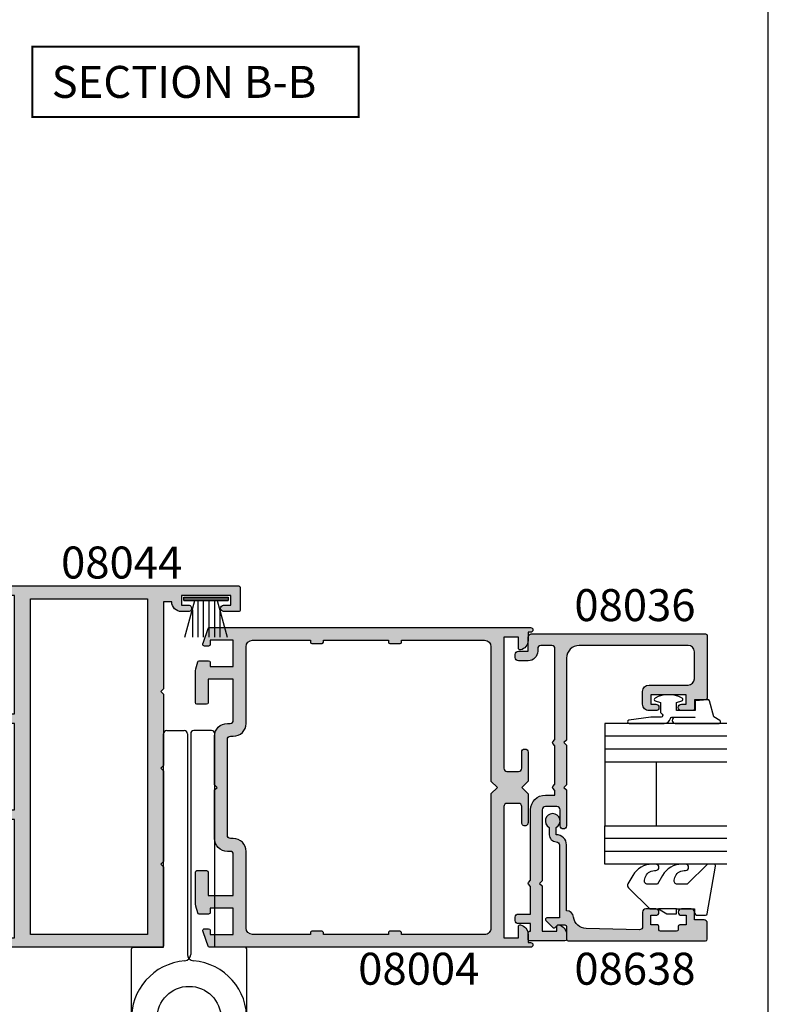
# Model space of a CAD drawing. Units: millimetres. Extents: x 0 to 354, y 0 to 482.
# Drawn here: x 237 to 354, y 88 to 242 of the extents above; entities that cross this region are included whole.
import ezdxf

# ---------------------------------------------------------------- set-up
doc = ezdxf.new("R2010")
doc.units = ezdxf.units.MM
doc.layers.get('0').update_dxf_attribs({"plot": 0})
for name, color, linetype in [('APL Border', 7, 'Continuous'), ('APL Hatch', 253, 'Continuous'), ('APL Joinery', 2, 'Continuous'), ('APL Notes', 7, 'Continuous')]:
    doc.layers.add(name, color=color, linetype=linetype)
doc.styles.add('Arial-Bold', font='arialbd.ttf')

# ---------------------------------------------------------------- blocks, each defined once
blk = doc.blocks.new('08044')
at = {"layer": 'APL Hatch'}
h = blk.add_hatch(color=256, dxfattribs=at)
h.paths.add_polyline_path([(-22.50000000000001, 54.5), (-22.50000000000007, 2), (-4.199999999999999, 2), (-4.199999999999942, 54.5)], flags=16)
edge = h.paths.add_edge_path()
edge.add_line((-0.2000000000000274, 36.50000000000006), (-1.699999999999999, 36.5))
edge.add_line((-1.699999999999999, 36.5), (-1.699999999999942, 55))
edge.add_line((-1.699999999999942, 55), (-0.1999999999999991, 55.00000000000009))
edge.add_arc((-0.1999999999999705, 55.20000000000007), 0.1999999999999886, 269.9999999999919, 359.9999999999918)
edge.add_line((1.80865423648034e-14, 55.20000000000005), (1.809663530139005e-14, 56.30000000000004))
edge.add_arc((-0.1999999999999989, 56.29999999999998), 0.200000000000017, 1.628443996909182e-11, 89.99999999999187)
edge.add_line((-0.1999999999999705, 56.5), (-36.75000000000001, 56.5))
edge.add_arc((-36.75000000000001, 56.24999999999994), 0.2500000000000568, 90, 179.999999999987)
edge.add_line((-37.00000000000006, 56.25), (-37.00000000000001, 52.75))
edge.add_arc((-36.75000000000006, 52.74999999999994), 0.2499999999999432, 179.999999999987, 270)
edge.add_line((-36.75000000000006, 52.5), (-34.39999999999998, 52.5))
edge.add_arc((-34.40000000000004, 53), 0.5, 270.0000000000065, 360)
edge.add_arc((-34.40000000000004, 53), 0.5, 0, 90)
edge.add_line((-34.40000000000004, 53.5), (-35.50000000000001, 53.50000000000006))
edge.add_line((-35.50000000000001, 53.50000000000006), (-35.50000000000001, 55))
edge.add_line((-35.50000000000001, 55), (-27.79999999999997, 55))
edge.add_line((-27.79999999999997, 55), (-27.79999999999997, 53.5))
edge.add_line((-27.79999999999997, 53.5), (-28.9000000000001, 53.49999999999994))
edge.add_arc((-28.90000000000004, 52.99999999999997), 0.4999999999999716, 90.00000000000652, 270.0000000000065)
edge.add_line((-28.89999999999999, 52.5), (-27.80000000000001, 52.49999999999994))
edge.add_arc((-27.79999999999994, 53.99999999999991), 1.499999999999972, 269.9999999999972, 359.9999999999989)
edge.add_line((-26.29999999999997, 53.99999999999989), (-24.99999999999998, 54.00000000000006))
edge.add_line((-24.99999999999998, 54.00000000000006), (-25.00000000000007, 40.39999999999998))
edge.add_line((-25.00000000000007, 40.39999999999998), (-24.60000000000009, 40))
edge.add_line((-24.60000000000009, 40), (-25.00000000000007, 39.60000000000002))
edge.add_line((-25.00000000000007, 39.60000000000002), (-25.00000000000007, 28.40000000000003))
edge.add_line((-25.00000000000007, 28.40000000000003), (-24.60000000000009, 28))
edge.add_line((-24.60000000000009, 28), (-25.00000000000007, 27.60000000000002))
edge.add_line((-25.00000000000007, 27.60000000000002), (-25.00000000000007, 13.39970000000005))
edge.add_line((-25.00000000000007, 13.39970000000005), (-24.60000000000009, 12.99970000000008))
edge.add_line((-24.60000000000009, 12.99970000000008), (-25.00000000000007, 12.59970000000004))
edge.add_line((-25.00000000000007, 12.59970000000004), (-25.00000000000007, 0.199999999999946))
edge.add_arc((-24.80000000000001, 0.1999999999999389), 0.2000000000000526, 179.999999999998, 269.9999999999817)
edge.add_line((-24.80000000000008, -1.13686837721616e-13), (-0.2000000000000561, 1.4210854715202e-14))
edge.add_arc((-0.2000000000000486, 0.2000000000000525), 0.2000000000000383, 269.999999999998, 359.9999999999817)
edge.add_line((-1.033516706560061e-14, 0.1999999999999886), (-6.716849298982197e-14, 1.300000000000026))
edge.add_arc((-0.2000000000000487, 1.299999999999962), 0.1999999999999816, 1.831999496523155e-11, 90.00000000000203)
edge.add_line((-0.2000000000000558, 1.499999999999943), (-1.699999999999999, 1.5))
edge.add_line((-1.699999999999999, 1.5), (-1.699999999999999, 19.99970000000008))
edge.add_line((-1.699999999999999, 19.99970000000008), (-0.2000000000000559, 19.99970000000009))
edge.add_arc((-0.2000000000000486, 20.19970000000013), 0.2000000000000384, 269.999999999998, 359.9999999999817)
edge.add_line((-1.033516706560061e-14, 20.19970000000006), (-6.716849298982197e-14, 21.2997000000001))
edge.add_arc((-0.2000000000000487, 21.29970000000004), 0.1999999999999816, 1.831999496523155e-11, 90.00000000000203)
edge.add_line((-0.2000000000000558, 21.49970000000002), (-1.699999999999999, 21.49970000000008))
edge.add_line((-1.699999999999999, 21.49970000000008), (-1.699999999999999, 35))
edge.add_line((-1.699999999999999, 35), (-0.2000000000000559, 35.00000000000009))
edge.add_arc((-0.20000000000007, 35.20000000000006), 0.1999999999999744, 270.0000000000041, 359.999999999996)
edge.add_line((-9.560029535681264e-14, 35.20000000000005), (-3.874678355941796e-14, 36.3000000000001))
edge.add_arc((-0.2000000000000274, 36.30000000000007), 0.1999999999999886, 8.142219984547067e-12, 90.00000000000001)
at = {"layer": 'APL Joinery'}
blk.add_lwpolyline([(-0.2000000000000274, 36.50000000000006), (-1.699999999999999, 36.5), (-1.699999999999942, 55), (-0.199999999999999, 55.00000000000009, 0.414213562373095), (1.80865423648034e-14, 55.20000000000005), (1.809663530139005e-14, 56.30000000000004, 0.4142135623729702), (-0.1999999999999705, 56.5), (-36.75000000000001, 56.5, 0.4142135623730284), (-37.00000000000006, 56.25), (-37.00000000000001, 52.75, 0.4142135623731616), (-36.75000000000006, 52.5), (-34.39999999999998, 52.5, 0.4142135623730617), (-33.90000000000004, 53, 0.414213562373095), (-34.40000000000004, 53.5), (-35.50000000000001, 53.50000000000006), (-35.50000000000001, 55), (-27.79999999999997, 55), (-27.79999999999997, 53.5), (-28.9000000000001, 53.49999999999994, 1), (-28.89999999999999, 52.5), (-27.80000000000001, 52.49999999999994, 0.4142135623731034), (-26.29999999999997, 53.99999999999989), (-24.99999999999998, 54.00000000000006), (-25.00000000000007, 40.39999999999998), (-24.60000000000009, 40), (-25.00000000000007, 39.60000000000002), (-25.00000000000007, 28.40000000000003), (-24.60000000000009, 28), (-25.00000000000007, 27.60000000000002), (-25.00000000000007, 13.39970000000005), (-24.60000000000009, 12.99970000000008), (-25.00000000000007, 12.59970000000004), (-25.00000000000007, 0.199999999999946, 0.4142135623730118), (-24.80000000000008, -1.13686837721616e-13), (-0.2000000000000558, 1.4210854715202e-14, 0.414213562373012), (-1.033516706560061e-14, 0.1999999999999886), (-6.716849298982197e-14, 1.300000000000026, 0.4142135623730117), (-0.2000000000000558, 1.499999999999943), (-1.699999999999999, 1.5), (-1.699999999999999, 19.99970000000008), (-0.2000000000000558, 19.99970000000009, 0.414213562373012), (-1.033516706560061e-14, 20.19970000000006), (-6.716849298982197e-14, 21.2997000000001, 0.4142135623730117), (-0.2000000000000558, 21.49970000000002), (-1.699999999999999, 21.49970000000008), (-1.699999999999999, 35), (-0.2000000000000558, 35.00000000000009, 0.4142135623730534), (-9.560029535681264e-14, 35.20000000000005), (-3.874678355941796e-14, 36.3000000000001, 0.4142135623730535)], format="xyb", close=True, dxfattribs=at)
blk.add_lwpolyline([(-22.50000000000001, 54.5), (-22.50000000000007, 2), (-4.199999999999999, 2), (-4.199999999999942, 54.5)], close=True, dxfattribs=at)
blk = doc.blocks.new('9010331', base_point=(79.78512856672606, 151.6303744221888))
at = {"layer": 'APL Joinery', "color": 252}
for p, q in [((73.28512856672606, 154.9196394371826), (79.03512856672606, 153.3789315807037)), ((79.03512856672606, 155.0803744221887), (79.03512856672606, 148.1803744221888)), ((79.03512856672606, 155.0803744221887), (79.53512856672606, 155.0803744221887)), ((79.28512856672606, 155.0803744221887), (79.28512856672606, 148.1803744221888)), ((79.53512856672606, 155.0803744221887), (79.53512856672606, 148.1803744221888)), ((77.57424399404638, 153.7703744221883), (73.28512856672606, 153.7703744221883)), ((79.03512856672606, 152.9303744221884), (73.28512856672606, 152.9303744221884)), ((79.03512856672606, 152.0903744221887), (73.28512856672606, 152.0903744221883)), ((79.03512856672606, 151.1703744221886), (73.28512856672606, 151.1703744221883)), ((79.03512856672606, 150.3303744221885), (73.28512856672606, 150.3303744221885)), ((79.03512856672606, 149.8818172636736), (73.28512856672606, 148.341109407194)), ((77.57424399404525, 149.4903744221886), (73.28512856672606, 149.4903744221886)), ((79.53512856672606, 148.1803744221888), (79.03512856672606, 148.1803744221888))]:
    blk.add_line(p, q, dxfattribs=at)
blk = doc.blocks.new('08036')
at = {"layer": 'APL Hatch'}
h = blk.add_hatch(color=256, dxfattribs=at)
edge = h.paths.add_edge_path()
edge.add_line((-2.699999999999932, 23.04999999999993), (-4.199999999999932, 23.04999999999993))
edge.add_line((-4.199999999999932, 23.04999999999993), (-4.199999999999932, 23.76715728752541))
edge.add_line((-4.199999999999932, 23.76715728752541), (-3.858578643762653, 24.10857864376269))
edge.add_arc((-3.999999999999929, 24.24999999999997), 0.1999999999999585, 314.9999999999983, 405.000000000003)
edge.add_line((-3.858578643762655, 24.39142135623726), (-4.199999999999932, 24.73284271247456))
edge.add_line((-4.199999999999932, 24.73284271247456), (-4.199999999999875, 30.76715728752546))
edge.add_line((-4.199999999999875, 30.76715728752546), (-3.858578643762653, 31.10857864376269))
edge.add_arc((-3.999999999999929, 31.24999999999997), 0.1999999999999585, 314.9999999999983, 405.000000000003)
edge.add_line((-3.858578643762655, 31.39142135623726), (-4.199999999999932, 31.73284271247459))
edge.add_line((-4.199999999999932, 31.73284271247459), (-4.199999999999932, 45.94999999999993))
edge.add_arc((-3.699999999999946, 45.94999999999992), 0.4999999999999858, 89.99999999999841, 179.9999999999984, ccw=False)
edge.add_line((-3.699999999999932, 46.4499999999999), (-2, 46.44999999999993))
edge.add_arc((-2.000000000000014, 45.94999999999992), 0.5000000000000142, -1.5916157281026244e-12, 89.99999999999841, ccw=False)
edge.add_line((-1.5, 45.9499999999999), (-1.5, 45.54999999999995))
edge.add_arc((1.4210854715202e-14, 45.54999999999994), 1.500000000000014, 179.9999999999995, 269.9999999999995)
edge.add_line((0, 44.04999999999993), (1.5, 44.04999999999995))
edge.add_arc((1.500000000000014, 44.54999999999994), 0.4999999999999858, 269.9999999999984, 359.9999999999984)
edge.add_line((2, 44.54999999999993), (2, 45.04999999999995))
edge.add_arc((1.500000000000014, 45.04999999999994), 0.4999999999999858, 1.628443996909367e-12, 90.0000000000016)
edge.add_line((1.5, 45.54999999999993), (0, 45.54999999999993))
edge.add_line((0, 45.54999999999993), (0, 47.75))
edge.add_arc((-0.4999999999999858, 47.74999999999999), 0.4999999999999858, 1.628443996909367e-12, 90.0000000000016)
edge.add_line((-0.5, 48.24999999999997), (-27.75, 48.25))
edge.add_arc((-27.74999999999999, 47.99999999999999), 0.2500000000000142, 90.00000000000325, 180.0000000000033)
edge.add_line((-28, 47.99999999999997), (-28, 38.19999999999993))
edge.add_arc((-27.74999999999999, 38.19999999999992), 0.2500000000000142, 179.9999999999968, 269.9999999999968)
edge.add_line((-27.75, 37.9499999999999), (-26, 37.9499999999999))
edge.add_line((-26, 37.9499999999999), (-26, 36.5))
edge.add_arc((-25.74999999999999, 36.49999999999999), 0.2500000000000142, 179.9999999999968, 269.9999999999968)
edge.add_line((-25.75, 36.24999999999997), (-23.94999999999993, 36.25))
edge.add_arc((-23.94999999999993, 36.74999999999999), 0.4999999999999858, 270, 450)
edge.add_line((-23.94999999999993, 37.24999999999997), (-24.69999999999993, 37.24999999999997))
edge.add_line((-24.69999999999993, 37.24999999999997), (-24.69999999999993, 38.74999999999997))
edge.add_line((-24.69999999999993, 38.74999999999997), (-19.19999999999993, 38.74999999999997))
edge.add_line((-19.19999999999993, 38.74999999999997), (-19.19999999999993, 37.24999999999997))
edge.add_line((-19.19999999999993, 37.24999999999997), (-19.94999999999993, 37.25))
edge.add_arc((-19.94999999999993, 36.74999999999999), 0.5000000000000142, 90, 270)
edge.add_line((-19.94999999999993, 36.24999999999997), (-18.89999999999998, 36.25))
edge.add_arc((-18.89999999999996, 37.24999999999999), 0.9999999999999858, 269.9999999999992, 359.9999999999992)
edge.add_line((-17.89999999999998, 37.24999999999997), (-17.89999999999998, 39.25))
edge.add_arc((-18.89999999999996, 39.24999999999999), 0.9999999999999858, 8.142219984546719e-13, 90.00000000000081)
edge.add_line((-18.89999999999998, 40.24999999999997), (-25, 40.25))
edge.add_arc((-25.00000000000001, 41.24999999999999), 0.9999999999999858, 180.0000000000008, 270.0000000000008, ccw=False)
edge.add_line((-26, 41.24999999999997), (-26, 45.44999999999993))
edge.add_arc((-25.00000000000001, 45.44999999999992), 0.9999999999999858, 89.9999999999992, 179.9999999999992, ccw=False)
edge.add_line((-25, 46.4499999999999), (-8, 46.44999999999993))
edge.add_arc((-8.000000000000014, 44.44999999999992), 2.000000000000014, -3.979039320256561e-13, 89.9999999999996, ccw=False)
edge.add_line((-6, 44.4499999999999), (-6, 31.64999999999995))
edge.add_line((-6, 31.64999999999995), (-5.599999999999909, 31.24999999999997))
edge.add_line((-5.599999999999909, 31.24999999999997), (-6, 30.84999999999988))
edge.add_line((-6, 30.84999999999988), (-6, 24.64999999999995))
edge.add_line((-6, 24.64999999999995), (-5.599999999999909, 24.24999999999997))
edge.add_line((-5.599999999999909, 24.24999999999997), (-6, 23.84999999999988))
edge.add_line((-6, 23.84999999999988), (-6, 18.25))
edge.add_arc((-5.5, 18.24999999999999), 0.5, 179.9999999999984, 359.9999999999984)
edge.add_line((-5, 18.24999999999997), (-5, 20.75))
edge.add_arc((-4.500000000000014, 20.74999999999999), 0.4999999999999858, 89.99999999999841, 179.9999999999984, ccw=False)
edge.add_line((-4.5, 21.24999999999997), (-2.699999999999932, 21.25))
edge.add_arc((-2.699999999999946, 20.74999999999999), 0.5000000000000142, -1.5916157281026244e-12, 89.99999999999841, ccw=False)
edge.add_line((-2.199999999999932, 20.74999999999997), (-2.199999999999932, 9.649999999999949))
edge.add_line((-2.199999999999932, 9.649999999999949), (-1.799999999999955, 9.249999999999972))
edge.add_line((-1.799999999999955, 9.249999999999972), (-2.199999999999932, 8.84999999999988))
edge.add_line((-2.199999999999932, 8.84999999999988), (-2.199999999999932, 1.75))
edge.add_line((-2.199999999999932, 1.75), (-4.5, 1.75))
edge.add_line((-4.5, 1.75), (-4.5, 2.5))
edge.add_arc((-4.750000000000009, 2.499999999999977), 0.2500000000000089, 5.292442989955104e-12, 101.53695903281)
edge.add_arc((-4.499999999995013, 1.275255128604328), 1.500000000004986, 101.5369590329705, 180.0000000001671)
edge.add_line((-6, 1.275255128599952), (-6, 0.5))
edge.add_arc((-5.75, 0.5), 0.25, 180, 270)
edge.add_line((-5.75, 0.25), (-0.1999999999999886, 0.25))
edge.add_arc((-0.1999999999999886, 0.4499999999999886), 0.1999999999999886, 270, 360)
edge.add_line((0, 0.4499999999999886), (0, 1.550000000000011))
edge.add_arc((-0.1999999999999886, 1.550000000000011), 0.1999999999999886, 0, 90)
edge.add_line((-0.1999999999999886, 1.75), (-0.3999999999999773, 1.75))
edge.add_line((-0.3999999999999773, 1.75), (-0.3999999999999773, 2.949999999999932))
edge.add_line((-0.3999999999999773, 2.949999999999932), (1.5, 2.949999999999932))
edge.add_arc((1.5, 3.449999999999932), 0.5, 270, 360)
edge.add_line((2, 3.449999999999932), (2, 3.949999999999932))
edge.add_arc((1.5, 3.949999999999932), 0.5, 0, 90)
edge.add_line((1.5, 4.449999999999932), (-0.3999999999999773, 4.449999999999932))
edge.add_line((-0.3999999999999773, 4.449999999999932), (-0.4000000000000341, 8.76715728752535))
edge.add_line((-0.4000000000000341, 8.76715728752535), (-0.05857864376269795, 9.108578643762687))
edge.add_arc((-0.1999999999999741, 9.249999999999972), 0.1999999999999586, 314.9999999999983, 405.000000000003)
edge.add_line((-0.05857864376270072, 9.39142135623726), (-0.3999999999999773, 9.732842712474593))
edge.add_line((-0.3999999999999773, 9.732842712474593), (-0.3999999999999204, 20.74999999999997))
edge.add_arc((-2.699999999999903, 20.74999999999994), 2.299999999999983, 7.080191290910142e-13, 90.00000000000072)
at = {"layer": 'APL Joinery'}
blk.add_lwpolyline([(-2.699999999999932, 23.04999999999993), (-4.199999999999932, 23.04999999999993), (-4.199999999999932, 23.76715728752541), (-3.858578643762653, 24.10857864376269, 0.4142135623731187), (-3.858578643762655, 24.39142135623726), (-4.199999999999932, 24.73284271247456), (-4.199999999999875, 30.76715728752546), (-3.858578643762653, 31.10857864376269, 0.4142135623731187), (-3.858578643762655, 31.39142135623726), (-4.199999999999932, 31.73284271247459), (-4.199999999999932, 45.94999999999993, -0.414213562373095), (-3.699999999999932, 46.4499999999999), (-2, 46.44999999999993, -0.414213562373095), (-1.5, 45.9499999999999), (-1.5, 45.54999999999995, 0.414213562373095), (0, 44.04999999999993), (1.5, 44.04999999999995, 0.414213562373095), (2, 44.54999999999993), (2, 45.04999999999995, 0.414213562373095), (1.5, 45.54999999999993), (0, 45.54999999999993), (0, 47.75, 0.414213562373095), (-0.5, 48.24999999999997), (-27.75, 48.25, 0.414213562373095), (-28, 47.99999999999997), (-28, 38.19999999999993, 0.414213562373095), (-27.75, 37.9499999999999), (-26, 37.9499999999999), (-26, 36.5, 0.414213562373095), (-25.75, 36.24999999999997), (-23.94999999999993, 36.25, 0.9999999999999999), (-23.94999999999993, 37.24999999999997), (-24.69999999999993, 37.24999999999997), (-24.69999999999993, 38.74999999999997), (-19.19999999999993, 38.74999999999997), (-19.19999999999993, 37.24999999999997), (-19.94999999999993, 37.25, 0.9999999999999999), (-19.94999999999993, 36.24999999999997), (-18.89999999999998, 36.25, 0.414213562373095), (-17.89999999999998, 37.24999999999997), (-17.89999999999998, 39.25, 0.414213562373095), (-18.89999999999998, 40.24999999999997), (-25, 40.25, -0.414213562373095), (-26, 41.24999999999997), (-26, 45.44999999999993, -0.414213562373095), (-25, 46.4499999999999), (-8, 46.44999999999993, -0.414213562373095), (-6, 44.4499999999999), (-6, 31.64999999999995), (-5.599999999999909, 31.24999999999997), (-6, 30.84999999999988), (-6, 24.64999999999995), (-5.599999999999909, 24.24999999999997), (-6, 23.84999999999988), (-6, 18.25, 0.9999999999999999), (-5, 18.24999999999997), (-5, 20.75, -0.414213562373095), (-4.5, 21.24999999999997), (-2.699999999999932, 21.25, -0.414213562373095), (-2.199999999999932, 20.74999999999997), (-2.199999999999932, 9.649999999999949), (-1.799999999999955, 9.249999999999972), (-2.199999999999932, 8.84999999999988), (-2.199999999999932, 1.75), (-4.5, 1.75), (-4.5, 2.5, 0.4744978678080221), (-4.799999999999987, 2.744948974278309, 0.3563939586926603), (-6, 1.275255128599952), (-6, 0.5, 0.414213562373095), (-5.75, 0.25), (-0.1999999999999887, 0.25, 0.414213562373095), (0, 0.4499999999999886), (0, 1.550000000000011, 0.414213562373095), (-0.1999999999999886, 1.75), (-0.3999999999999773, 1.75), (-0.3999999999999773, 2.949999999999932), (1.5, 2.949999999999932, 0.414213562373095), (2, 3.449999999999932), (2, 3.949999999999932, 0.414213562373095), (1.5, 4.449999999999932), (-0.3999999999999773, 4.449999999999932), (-0.4000000000000341, 8.76715728752535), (-0.05857864376269797, 9.108578643762687, 0.4142135623731187), (-0.05857864376270072, 9.39142135623726), (-0.3999999999999773, 9.732842712474593), (-0.3999999999999204, 20.74999999999997, 0.414213562373095)], format="xyb", close=True, dxfattribs=at)
blk = doc.blocks.new('08004')
at = {"layer": 'APL Hatch'}
h = blk.add_hatch(color=256, dxfattribs=at)
h.paths.add_polyline_path([(2.221304983098811, 49.99999999999997, 0.3184880486124658), (1.985406388121106, 49.83277591973238, 0.008458189835795106), (1.185922955642418, 47.42474916388223, 0.5062176410645289), (1.424486495395371, 47.10000000000215), (2.079108770940053, 47.10000000000215, 0.4142135623730951), (2.329108770940053, 47.35000000000215), (2.329108770940046, 47.99999999999997), (5.929108770945881, 47.99999999999994), (5.929108770945874, 43.9000000000014), (2.329108770940046, 43.90000000000143), (2.329108770940053, 44.55000000000288, 0.4142135623730982), (2.079108770940053, 44.80000000000288), (0.6068040311816034, 44.80000000000288, 0.3386692097311027), (0.3655057674684059, 44.6153846153875, 0.004830996056967794), (1.286082351725781e-12, 43.21296721853254), (1.506350599811412e-12, 38.24999999999996, 0.4142135623730826), (0.2500000000015064, 37.99999999999997), (1.750000000001506, 37.99999999999997, 0.4142135623730951), (2.000000000001506, 38.24999999999997), (2.000000000001506, 41.90000000000143), (5.929108770945867, 41.9000000000014), (5.929108770945874, 35.49999999999996, -0.4142135623730742), (5.429108770945923, 34.99999999999997), (5.000000000001357, 34.99999999999994, 0.4142135623730743), (3.000000000001506, 32.99999999999996), (3.000000000001478, 25.40000000000007), (3.400000000001114, 24.99999999999997), (3.000000000001485, 24.60000000000035), (3.000000000001478, 16.99999999999998, 0.4142135623730665), (5.000000000001272, 14.99999999999999), (5.429108770945916, 14.99999999999994, -0.4142135623730659), (5.929108770945845, 14.49999999999996), (5.929108770945845, 8.099999999998488), (2.000000000001485, 8.099999999998516), (2.000000000001478, 11.74999999999999, 0.414213562373095), (1.750000000001478, 11.99999999999999), (0.2500000000014779, 11.99999999999997, 0.4142135623730532), (1.49213974509621e-12, 11.75000000000002), (8.384404281969182e-13, 6.787032781469172, 0.004830996056973435), (0.3655057674684343, 5.384615384612388, 0.33866920973109), (0.6068040311814684, 5.199999999997132), (2.07910877094001, 5.199999999997033, 0.4142135623731199), (2.329108770940039, 5.449999999997054), (2.329108770940024, 6.099999999998516), (5.929108770945845, 6.099999999998481), (5.929108770945845, 1.999999999999943), (2.329108770940024, 1.999999999999979), (2.329108770940024, 2.649999999997796, 0.414213562373095), (2.079108770940024, 2.89999999999781), (1.424486495394824, 2.899999999997817, 0.5062176410645413), (1.185922955642219, 2.575250836118258, 0.008458189835800246), (1.985406388121092, 0.1672240802675091, 0.3184880486124581), (2.221304983098698, 1.4210854715202e-14), (52.37499999999966, -5.684341886080801e-14, 1), (52.37499999999964, 0.7499999999999574), (51.99999999999966, 0.7499999999999503), (52.00000000000148, 2.02525512860629, 0.3563939586929953), (50.80000000000151, 3.494948974278344, 0.4744978678080868), (50.50000000000148, 3.250000000000007), (50.50000000000148, 1.49999999999995), (48.20000000000039, 1.499999999999943), (48.20000000000039, 21.99999999999994, -0.4142135623730993), (48.70000000000042, 22.49999999999997), (50.5000000000015, 22.49999999999994, -0.414213562373095), (51.00000000000151, 21.99999999999992), (51.00000000000148, 19.49999999999996, 1), (52.00000000000151, 19.49999999999996), (52.00000000000148, 23.99999999999994), (51.00000000000057, 24.99999999999994), (52.00000000000148, 25.99999999999995), (52.00000000000148, 30.49999999999994, 1), (51.00000000000151, 30.49999999999995), (51.00000000000148, 27.99999999999992, -0.4142135623730909), (50.50000000000149, 27.49999999999994), (48.70000000000041, 27.49999999999994, -0.414213562373095), (48.20000000000041, 27.99999999999994), (48.20000000000041, 48.49999999999994), (50.50000000000151, 48.49999999999994), (50.50000000000151, 46.74999999999995, 0.4744978678080675), (50.80000000000149, 46.50505102572163, 0.3563939586926106), (52.00000000000151, 47.97474487139151), (52.00000000000151, 49.24999999999994), (52.37499999999969, 49.24999999999994, 1), (52.37499999999969, 49.99999999999994)])
h.paths.add_polyline_path([(45.2000000000004, 47.99999999999997, -0.414213562373096), (46.20000000000041, 46.99999999999996), (46.20000000000039, 25.99999999999994), (47.2000000000013, 24.99999999999995), (46.20000000000039, 23.99999999999994), (46.20000000000039, 2.99999999999995, -0.414213562373097), (45.20000000000038, 1.999999999999936), (32.20000000000039, 1.999999999999936), (32.20000000000039, 2.29999999999994, 0.4142135623730951), (32.00000000000038, 2.499999999999943), (30.40000000000039, 2.499999999999943, 0.4142135623730978), (30.20000000000039, 2.29999999999994), (30.20000000000039, 1.999999999999936), (20.00000000000148, 1.999999999999957), (20.00000000000147, 2.299999999999955, 0.4142135623730951), (19.80000000000148, 2.499999999999957), (18.20000000000148, 2.499999999999957, 0.4142135623731003), (18.00000000000148, 2.299999999999955), (18.00000000000148, 1.999999999999972), (8.929108770945824, 1.999999999999986, -0.4142135623730949), (7.929108770945845, 2.999999999999964), (7.929108770945845, 14.99999999999996, 0.4142135623730669), (5.929108770946065, 16.99999999999995), (5.500000000001414, 16.99999999999999, -0.4142135623730702), (5.000000000001478, 17.49999999999996), (5.000000000001506, 32.49999999999996, -0.4142135623730742), (5.500000000001457, 32.99999999999994), (5.929108770946023, 32.99999999999997, 0.4142135623730753), (7.929108770945874, 34.99999999999996), (7.929108770945874, 46.99999999999996, -0.414213562373094), (8.929108770945856, 47.99999999999994), (18.00000000000148, 47.99999999999997), (18.00000000000148, 47.69999999999997, 0.4142135623730925), (18.20000000000148, 47.49999999999997), (19.80000000000148, 47.49999999999997, 0.4142135623730976), (20.00000000000148, 47.69999999999997), (20.00000000000148, 47.99999999999997), (30.20000000000039, 47.99999999999994), (30.20000000000039, 47.69999999999995, 0.4142135623730951), (30.40000000000039, 47.49999999999994), (32.00000000000038, 47.49999999999994, 0.4142135623730951), (32.20000000000039, 47.69999999999995), (32.20000000000039, 47.99999999999994)], flags=16)
at = {"layer": 'APL Joinery', "linetype": 'Continuous'}
for points in [[(0.365505767468477, 5.384615384612236, -0.004830996056973802), (8.526512829121202e-13, 6.787032781469122), (1.49213974509621e-12, 11.74999999999999, -0.4142135623730949), (0.2500000000014779, 11.99999999999997), (1.750000000001492, 11.99999999999999, -0.414213562373095), (2.000000000001478, 11.74999999999997), (2.000000000001478, 8.099999999998516), (5.929108770945845, 8.099999999998488), (5.929108770945845, 14.49999999999999, 0.414213562373095), (5.429108770945845, 14.99999999999994), (5.000000000001478, 14.99999999999999, -0.414213562373095), (3.000000000001478, 16.99999999999997), (3.000000000001478, 24.60000000000034), (3.400000000001114, 24.99999999999997), (3.000000000001478, 25.40000000000006), (3.000000000001506, 32.99999999999997, -0.414213562373095), (5.000000000001506, 34.99999999999994), (5.429108770945874, 34.99999999999997, 0.414213562373095), (5.929108770945874, 35.49999999999994), (5.929108770945874, 41.9000000000014), (2.000000000001506, 41.90000000000143), (2.000000000001506, 38.24999999999997, -0.414213562373095), (1.750000000001506, 37.99999999999997), (0.2500000000015062, 37.99999999999997, -0.414213562373095), (1.506350599811412e-12, 38.24999999999997), (1.27897692436818e-12, 43.21296721853254, -0.004830996056968029), (0.3655057674684207, 44.61538461538757, -0.3386692097310372), (0.6068040311816105, 44.80000000000288), (2.079108770940053, 44.80000000000288, -0.414213562373095), (2.329108770940053, 44.55000000000288), (2.329108770940053, 43.90000000000143), (5.929108770945874, 43.9000000000014), (5.929108770945874, 47.99999999999994), (2.329108770940053, 47.99999999999997), (2.329108770940053, 47.35000000000215, -0.414213562373095), (2.079108770940053, 47.10000000000215), (1.424486495394859, 47.10000000000215, -0.5062176410645377), (1.185922955642582, 47.42474916388272, -0.008458189835793484), (1.985406388121106, 49.83277591973243, -0.3184880486124246), (2.221304983098804, 49.99999999999997), (52.37499999999969, 49.99999999999994, -0.9999999999999999), (52.37499999999969, 49.24999999999994), (52.00000000000151, 49.24999999999994), (52.00000000000151, 47.97474487139148, -0.3563939586926118), (50.80000000000146, 46.50505102572163, -0.4744978678080236), (50.50000000000151, 46.74999999999994), (50.50000000000151, 48.49999999999994), (48.20000000000041, 48.49999999999994), (48.20000000000041, 27.99999999999997, 0.414213562373095), (48.70000000000039, 27.49999999999994), (50.50000000000151, 27.49999999999994, 0.414213562373095), (51.00000000000148, 27.99999999999994), (51.00000000000151, 30.49999999999994, -0.9999999999999999), (52.00000000000148, 30.49999999999994), (52.00000000000148, 25.99999999999994), (51.00000000000057, 24.99999999999994), (52.00000000000148, 23.99999999999994), (52.00000000000151, 19.49999999999996, -1), (51.00000000000148, 19.49999999999994), (51.00000000000151, 21.99999999999994, 0.414213562373095), (50.50000000000148, 22.49999999999994), (48.70000000000041, 22.49999999999997, 0.414213562373095), (48.20000000000039, 21.99999999999994), (48.20000000000039, 1.499999999999943), (50.50000000000148, 1.499999999999943), (50.50000000000148, 3.249999999999957, -0.4744978678080924), (50.80000000000147, 3.494948974278352, -0.3563939586926026), (52.00000000000148, 2.025255128608421), (51.99999999999966, 0.7499999999999432), (52.37499999999966, 0.7499999999999574, -0.9999999999999999), (52.37499999999966, -5.684341886080801e-14), (2.221304983098776, 1.4210854715202e-14, -0.3184880486124629), (1.98540638812112, 0.1672240802674452, -0.008458189835800368), (1.185922955642241, 2.575250836118229, -0.5062176410645719), (1.424486495394831, 2.899999999997817), (2.079108770940024, 2.899999999997803, -0.414213562373095), (2.329108770940024, 2.649999999997789), (2.329108770940024, 1.999999999999972), (5.929108770945845, 1.999999999999943), (5.929108770945845, 6.099999999998488), (2.329108770940024, 6.099999999998516), (2.329108770940039, 5.449999999997047, -0.414213562373095), (2.079108770940024, 5.199999999997033), (0.6068040311815963, 5.199999999997132, -0.3386692097310517)], [(32.20000000000039, 2.299999999999943, 0.414213562373095), (32.00000000000038, 2.499999999999943), (30.40000000000039, 2.499999999999943, 0.414213562373095), (30.20000000000039, 2.299999999999943), (30.20000000000039, 1.999999999999943), (20.00000000000148, 1.999999999999957), (20.00000000000148, 2.299999999999957, 0.414213562373095), (19.80000000000148, 2.499999999999957), (18.20000000000148, 2.499999999999957, 0.414213562373095), (18.00000000000148, 2.299999999999957), (18.00000000000148, 1.999999999999975), (8.929108770945845, 1.999999999999986, -0.4142135623730949), (7.929108770945845, 2.999999999999943), (7.929108770945845, 14.99999999999999, 0.4142135623730951), (5.929108770945845, 16.99999999999994), (5.500000000001478, 16.99999999999999, -0.414213562373095), (5.000000000001478, 17.49999999999994), (5.000000000001506, 32.49999999999997, -0.414213562373095), (5.500000000001506, 32.99999999999994), (5.929108770945874, 32.99999999999997, 0.414213562373095), (7.929108770945874, 34.99999999999994), (7.929108770945874, 46.99999999999997, -0.414213562373095), (8.929108770945874, 47.99999999999994), (18.00000000000148, 47.99999999999997), (18.00000000000148, 47.69999999999997, 0.414213562373095), (18.20000000000148, 47.49999999999997), (19.80000000000148, 47.49999999999997, 0.414213562373095), (20.00000000000148, 47.69999999999997), (20.00000000000148, 47.99999999999997), (30.20000000000039, 47.99999999999994), (30.20000000000039, 47.69999999999995, 0.414213562373095), (30.40000000000039, 47.49999999999994), (32.00000000000038, 47.49999999999994, 0.414213562373095), (32.20000000000039, 47.69999999999995), (32.20000000000039, 47.99999999999994), (45.20000000000041, 47.99999999999997, -0.414213562373095), (46.20000000000041, 46.99999999999994), (46.20000000000039, 25.99999999999994), (47.2000000000013, 24.99999999999994), (46.20000000000039, 23.99999999999994), (46.20000000000039, 2.999999999999957, -0.414213562373095), (45.20000000000039, 1.999999999999943), (32.20000000000039, 1.999999999999943)]]:
    blk.add_lwpolyline(points, format="xyb", close=True, dxfattribs=at)
blk = doc.blocks.new('08638')
at = {"layer": 'APL Hatch'}
h = blk.add_hatch(color=256, dxfattribs=at)
edge = h.paths.add_edge_path()
edge.add_arc((15.00000000000006, -1.599999999999682), 0.5, 0, 90)
edge.add_line((15.00000000000006, -1.099999999999682), (3.600000000000136, -1.099999999999454))
edge.add_line((3.600000000000136, -1.099999999999454), (3.600000000000136, -3.057106781193511))
edge.add_arc((3.34999999999997, -3.057106781193509), 0.2500000000001665, 225.0000000000089, 359.9999999999996, ccw=False)
edge.add_line((3.173223304703242, -3.233883476490291), (2.073223304705152, -2.133883476491405))
edge.add_arc((2.25, -1.957106781194739), 0.249999999998756, 135.0000000002948, 225.0000000002948, ccw=False)
edge.add_line((2.073223304703333, -1.780330085899891), (2.5, -1.353553390603224))
edge.add_line((2.5, -1.353553390603224), (2.500000000000227, -0.25))
edge.add_arc((2.250000000000227, -0.2500000000002274), 0.25, 5.211020790109826e-11, 90.00000000005213)
edge.add_line((2.25, -2.273736754432321e-13), (0.2878679656438967, 0))
edge.add_arc((0.2878679656439906, 0.2878679656439906), 0.2878679656439906, 179.9999999999846, 269.99999999998136, ccw=False)
edge.add_line((0, 0.2878679656440681), (-2.273736754432321e-13, 21.75))
edge.add_arc((0.2499999999997726, 21.75), 0.25, 90, 180, ccw=False)
edge.add_line((0.2499999999997726, 22), (2.799999999999955, 22))
edge.add_arc((2.800000000000068, 21.50000000000011), 0.4999999999998863, 1.3017142919125035e-11, 90.00000000001302, ccw=False)
edge.add_line((3.299999999999955, 21.50000000000023), (3.299999999999955, 20.00000000000011))
edge.add_line((3.299999999999955, 20.00000000000011), (4.5, 19.99999999999989))
edge.add_arc((4.5, 19.49999999999989), 0.5, 0, 90, ccw=False)
edge.add_line((5, 19.49999999999989), (5, 17.94999999999993))
edge.add_arc((4.5, 17.94999999999993), 0.5, -180, 0, ccw=False)
edge.add_line((4, 17.94999999999993), (4, 18.70000000000005))
edge.add_line((4, 18.70000000000005), (2.500000000000227, 18.70000000000005))
edge.add_line((2.500000000000227, 18.70000000000005), (2.5, 17.69999999999982))
edge.add_arc((2.25, 17.69999999999982), 0.25, -90, 0, ccw=False)
edge.add_line((2.25, 17.44999999999982), (1.749999999999773, 17.44999999999982))
edge.add_arc((1.749999999999773, 17.19999999999982), 0.25, 90, 180)
edge.add_line((1.499999999999773, 17.19999999999982), (1.499999999999716, 14.69999999999993))
edge.add_arc((1.749999999999829, 14.69999999999993), 0.2500000000001137, 180, 269.999999999987)
edge.add_line((1.749999999999773, 14.44999999999982), (2.25, 14.44999999999993))
edge.add_arc((2.25, 14.19999999999993), 0.25, 0, 90, ccw=False)
edge.add_line((2.5, 14.19999999999993), (2.5, 13.20000000000005))
edge.add_line((2.5, 13.20000000000005), (4, 13.19999999999993))
edge.add_line((4, 13.19999999999993), (4, 13.94999999999993))
edge.add_arc((4.5, 13.95000000000005), 0.5, 1.3017142919125035e-11, 180.000000000013, ccw=False)
edge.add_line((5, 13.95000000000016), (5.000000000000227, 12.40000000000009))
edge.add_arc((4.500000000000227, 12.40000000000009), 0.5, -90, 0, ccw=False)
edge.add_line((4.500000000000227, 11.90000000000009), (2.240058386999408, 11.89999999999986))
edge.add_arc((2.240058386999249, 11.39999999999987), 0.4999999999999893, 89.99999999998184, 181.4465556865566)
edge.add_line((1.740217733301051, 11.38737776127027), (1.950769923104017, 3.049511045081086))
edge.add_arc((3.950132537897016, 3.10000000000021), 2.000000000000181, 181.446555686577, 263.5148335461281)
edge.add_arc((3.600000000000092, 0.019836496887641), 1.099999999999953, -2.6147972675971687e-12, 83.51483354612333, ccw=False)
edge.add_line((4.700000000000045, 0.01983649688759215), (4.700000000000045, 4.547473508864641e-13))
edge.add_line((4.700000000000045, 4.547473508864641e-13), (15.00000000000035, -1.13686837721616e-13))
edge.add_arc((15.00000000000019, -1.600000000000115), 1.600000000000001, 7.389644451905042e-12, 89.99999999999432, ccw=False)
edge.add_line((16.60000000000019, -1.599999999999909), (17.74004950616388, -1.599999999999884))
edge.add_arc((18.75000000000028, -2.149999999999674), 1.150000000000061, -151.42812185765888, 151.4281218577047, ccw=False)
edge.add_line((17.74004950616433, -2.700000000000273), (16.5999999999996, -2.700000000000045))
edge.add_arc((16.59999999999992, -1.600000000000187), 1.099999999999859, 179.9999999999737, 269.99999999998334, ccw=False)
at = {"layer": 'APL Joinery', "linetype": 'Continuous'}
blk.add_lwpolyline([(15.50000000000006, -1.599999999999682, 0.414213562373095), (15.00000000000006, -1.099999999999682), (3.600000000000136, -1.099999999999454), (3.600000000000136, -3.057106781193511, -0.6681786379192403), (3.173223304703242, -3.233883476490291), (2.073223304705152, -2.133883476491405, -0.414213562373095), (2.073223304703333, -1.780330085899891), (2.5, -1.353553390603224), (2.500000000000227, -0.25, 0.4142135623730951), (2.25, -2.273736754432321e-13), (0.2878679656438968, 0, -0.4142135623730784), (0, 0.2878679656440681), (-2.273736754432321e-13, 21.75, -0.414213562373095), (0.2499999999997726, 22), (2.799999999999955, 22, -0.414213562373095), (3.299999999999955, 21.50000000000023), (3.299999999999955, 20.00000000000011), (4.5, 19.99999999999989, -0.414213562373095), (5, 19.49999999999989), (5, 17.94999999999993, -0.9999999999999999), (4, 17.94999999999993), (4, 18.70000000000005), (2.500000000000227, 18.70000000000005), (2.5, 17.69999999999982, -0.414213562373095), (2.25, 17.44999999999982), (1.749999999999773, 17.44999999999982, 0.414213562373095), (1.499999999999773, 17.19999999999982), (1.499999999999716, 14.69999999999993, 0.4142135623730284), (1.749999999999773, 14.44999999999982), (2.25, 14.44999999999993, -0.414213562373095), (2.5, 14.19999999999993), (2.5, 13.20000000000005), (4, 13.19999999999993), (4, 13.94999999999993, -0.9999999999999999), (5, 13.95000000000016), (5.000000000000227, 12.40000000000009, -0.414213562373095), (4.500000000000227, 11.90000000000009), (2.240058386999408, 11.89999999999986, 0.4216277665658038), (1.740217733301051, 11.38737776127027), (1.950769923104017, 3.049511045081086, 0.3742242816206591), (3.724240577963564, 1.112797739927485, -0.3814371313442928), (4.700000000000045, 0.01983649688759215), (4.700000000000045, 4.547473508864641e-13), (15.00000000000035, -1.13686837721616e-13, -0.4142135623730283), (16.60000000000019, -1.599999999999909), (17.74004950616388, -1.599999999999884, -3.927182716064489), (17.74004950616433, -2.700000000000273), (16.5999999999996, -2.700000000000045, -0.4142135623731446)], format="xyb", close=True, dxfattribs=at)
blk = doc.blocks.new('glass 6mm dg')
at = {"layer": 'APL Joinery', "color": 7}
for p, q in [((-87.51121692298273, 335.3387138523725), (-97.51121608548476, 335.3387138523725)), ((-87.51121692298273, 327.3387138523725), (-97.51121608548476, 327.3387138523725))]:
    blk.add_line(p, q, dxfattribs=at)
for points in [[(-103.5112160854848, 346.4078167325278), (-103.5112160854848, 327.3387133836227), (-97.51121608548476, 327.3387133836227), (-97.51121608548489, 346.4078167325278)], [(-81.51121692298267, 346.4078167325278), (-81.51121692298267, 327.3387133836227), (-87.51121692298273, 327.3387133836227), (-87.5112169229826, 346.4078167325278)]]:
    blk.add_lwpolyline(points, dxfattribs=at)
at = {"layer": 'APL Joinery', "color": 8}
for points in [[(-101.5112160854848, 346.4078167325278), (-101.5112160854848, 327.3387133836227)], [(-99.51121608548482, 346.4078167325278), (-99.51121608548482, 327.3387133836227)], [(-85.51121692298267, 346.4078167325278), (-85.51121692298267, 327.3387133836227)], [(-83.51121692298267, 346.4078167325278), (-83.51121692298267, 327.3387133836227)]]:
    blk.add_lwpolyline(points, dxfattribs=at)
blk = doc.blocks.new('9010665-7.0mm')
at = {"layer": 'APL Joinery', "color": 252, "linetype": 'Continuous'}
blk.add_lwpolyline([(4.888228567653641, -7.707719369687084, 0.3394542588634029), (6, -6.258830630253442), (6, -6.052286759728531, -0.9999999999999999), (7, -6.052286759728531), (7, -6.602885682969941, -0.2679491924311231), (5.25, -9.633974596215467), (3.923768683245726, -10.39967460395127, -0.3394542588632479), (3.320215292652847, -10.32021529265239), (0, -7), (0, -5.599038105676641), (-0.75, -4.300000000000068), (-0.75, -2.800000000000068), (0, -2.800000000000068), (0, 0), (-0.5, 0, -0.414213562373095), (-1, 0.5), (-1, 1.75, -0.3656994828456062), (-0.7919083144470278, 1.996462356517554), (6.708091685552859, 3.271757954574696, -0.4644510195118102), (7, 3.025295598057141), (7, 2.048481912823377), (3.875, -1.151484896829061), (3.875, -2.690445914437078, 0.4931454260313474), (4.504409522551214, -3.173408827581738), (4.888228567653982, -3.070564824406802, 0.339454258863337), (6, -1.621676084973274), (6, -1.412286759728545, -0.9999999999999999), (7, -1.412286759728545), (7, -1.965731137689659, -0.2679491924311231), (5.25, -4.996820050935071), (3.875, -5.790676671070969), (3.875, -7.327600459717473, 0.4931454260312739), (4.504409522551214, -7.810563372862021)], format="xyb", close=True, dxfattribs=at)
blk.add_lwpolyline([(0, -2.800000000000068), (0, -5.599038105676641)], dxfattribs=at)
blk = doc.blocks.new('hinges')
at = {"layer": 'APL Joinery', "color": 8, "linetype": 'Continuous'}
for p, q in [((72.38951450988134, -35.03513623385379), (75.13951450988134, -35.03513623385379)), ((79.38951450988134, -35.03513623385379), (76.63951450988134, -35.03513623385379)), ((71.88951450988134, -68.93513627433686), (71.88951450988134, -35.53513623385379)), ((75.63951450988134, -35.53513623385379), (75.63951450988134, -70.06330089626408)), ((76.13951450988134, -35.53513623385379), (76.13951450988134, -70.06330089626408)), ((79.88951450988134, -68.93513627433686), (79.88951450988134, -35.53513623385379)), ((66.88951450988134, -80.03513623385379), (66.88951450988134, -69.18513635125282)), ((67.13951450583318, -68.93513635125282), (71.88951450988134, -68.93513627433686)), ((84.6395145139295, -68.93513635125282), (79.88951450988134, -68.93513627433686)), ((84.88951450988134, -80.03513623385379), (84.88951450988134, -69.18513635125282))]:
    blk.add_line(p, q, dxfattribs=at)
blk.add_circle((75.88951450988134, -80.03513623385379), 5, dxfattribs=at)
blk.add_circle((75.88951450988134, -80.03513623385379), 5, dxfattribs=at)
for centre, radius, start, end in [((72.38951450988134, -35.53513623385379), 0.5000000000001137, 90, 180), ((75.13951450988134, -35.53513623385379), 0.5, 0, 90), ((76.63951450988134, -35.53513623385379), 0.5, 90, 180), ((79.38951450988134, -35.53513623385379), 0.5000000000001137, 0, 90), ((67.13951450988134, -69.18513635125282), 0.25, 90.00000092777015, 180), ((84.63951450988134, -69.18513635125282), 0.25, 0, 89.99999907217774), ((75.13951450988134, -70.06330089626408), 1.000000000000018, 274.3012223046609, 0), ((76.63951450988134, -70.06330089626408), 1.000000000000018, 180, 265.6987776953391), ((75.88951450988134, -80.03513623385379), 9.000000000000012, 94.3012223046609, 0), ((75.88951450988134, -80.03513623385379), 9.000000000000012, 180, 85.6987776953391)]:
    blk.add_arc(centre, radius, start, end, dxfattribs=at)
blk = doc.blocks.new('9010312r')
at = {"layer": 'APL Joinery', "color": 252, "linetype": 'Continuous', "flags": 128}
blk.add_lwpolyline([(-3.700000000000273, -3.112162041980582), (-3.700000000000273, 3.750000000000057, -0.7673269879789621), (-3.233493649054196, 3.875000000000057), (-2.678392146939359, 2.913535994979384), (-0.1702504641469318, 2.241481456572274, -0.3626955242591878), (0.01418906484065019, 1.979333054671088), (-0.1499999999999204, 0), (-1.700000000000273, 0), (-1.700000000000273, -2.900000000000091), (-0.4498370779880929, -2.900000000000091), (-0.1881506327076181, -2.074457630187112, -0.6640183420487276), (0.2707511573059378, -2.032352941176555, -0.250000000000001), (0.2707511573059946, -6.267647058823627, -0.6640183420487096), (-0.1881506327073907, -6.225542369812956), (-0.4498370779880929, -5.400000000000091), (-1.999837077988275, -5.400000000000091), (-2.273527966956635, -5.126309111031787, 0.6681785464135807), (-2.700304662253245, -5.303085743066731), (-2.70030507338123, -6.927797075589524), (-3.202665138193709, -10.34063861445406, -0.9294717386060578), (-3.700000000000273, -10.30423166271237), (-3.700000000000273, -4.837162039802649, -0.3563939586926081), (-2.900000000000261, -3.85736614268933, 0.3563939586925716), (-2.700000000000273, -3.612417168411071), (-2.700000000000216, -0.02499999999997726, 0.9999999999999999), (-2.750000000000284, -0.02499999999997726), (-2.750000000000284, -3.112162041980582, -0.9999999999999999), (-3.699999995644475, -3.112162041980582)], format="xyb", dxfattribs=at)

msp = doc.modelspace()

# ---------------------------------------------------------------- linework, layer by layer
msp.add_lwpolyline([(-8.078504833974876e-07, 1.108869582822081e-07), (353.9999991921495, 1.108869582822081e-07), (353.9999991921495, 482.000000110887), (-8.078504833974876e-07, 482.000000110887)], close=True)
at = {"layer": 'APL Joinery', "color": 7}
msp.add_line((328.4616998181338, 125.7970739715973), (328.4616998181338, 115.7970748090952), dxfattribs=at)
at = {"layer": 'APL Notes', "const_width": 0.3}
msp.add_lwpolyline([(289.999999192151, 226.6099687544341), (289.999999192151, 237.6099687544341), (238.999999192151, 237.6099687544341), (238.999999192151, 226.6099687544341)], close=True, dxfattribs=at)

# ---------------------------------------------------------------- block references
at = {"layer": 'APL Border', "xscale": -1, "rotation": 270}
msp.add_blockref('9010312r', (342.5616998181338, 135.4969110495853), dxfattribs=at)
at = {"layer": 'APL Joinery', "xscale": -1}
for name, p in [('08044', (234.4809101372756, 96.79707397159733)), ('08036', (316.4616998181338, 97.54707397159721))]:
    msp.add_blockref(name, p, dxfattribs=at)
at = {"layer": 'APL Joinery', "rotation": 90}
msp.add_blockref('9010331', (266.1309101372757, 151.7970739715973), dxfattribs=at)
at = {"layer": 'APL Joinery'}
for name, p in [('08004', (264.4616998181339, 96.79707397159721)), ('hinges', (187.5942588551398, 165.7259030032503))]:
    msp.add_blockref(name, p, dxfattribs=at)
at = {"layer": 'APL Joinery', "xscale": -1, "rotation": 270}
for name, p in [('glass 6mm dg', (1.122985965761302, 213.3082908945801)), ('08638', (322.4616998181337, 97.79707397159726)), ('9010665-7.0mm', (342.4616998181336, 102.7958870631831))]:
    msp.add_blockref(name, p, dxfattribs=at)

# ---------------------------------------------------------------- texts
at = {"layer": 'APL Notes', "style": 'Arial-Bold'}
for s, p in [('SECTION B-B', (241.999999192151, 229.6099687544341)), ('08044', (243.4796020524778, 154.4607676443501)), ('08036', (323.6983384244602, 147.7970739715972)), ('08004', (289.9102254986204, 90.94449658120912)), ('08638', (323.6983384244603, 90.94449658120912))]:
    msp.add_text(s, height=5, dxfattribs=at).set_placement(p)

doc.saveas('drawing.dxf')
